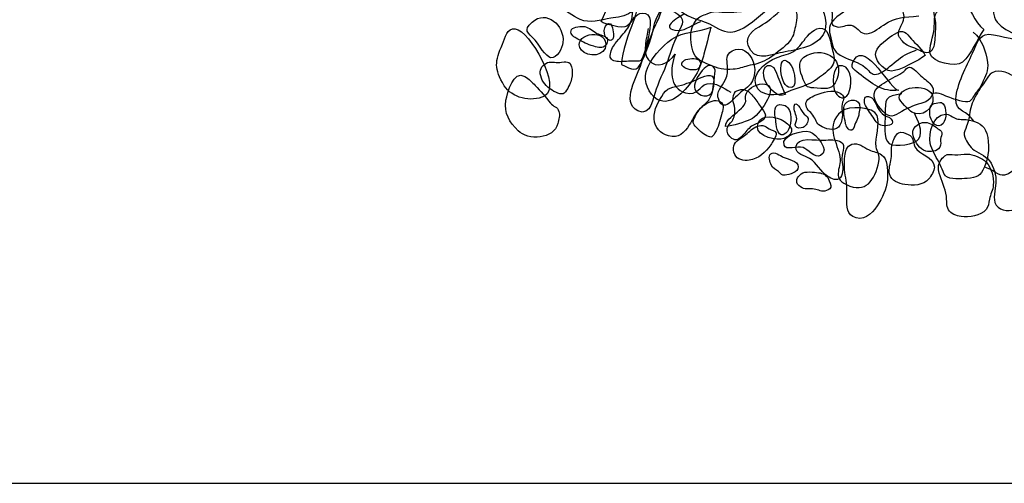
# Model space of a CAD drawing. Extents: x -820 to 755, y -3151 to -1154.
# Drawn here: x -122 to -86, y -2354 to -2337 of the extents above; entities that cross this region are included whole.
import ezdxf

# ---------------------------------------------------------------- set-up
doc = ezdxf.new("R2010")
doc.units = 0
doc.header["$MEASUREMENT"] = 0
for name, color, linetype in [('GRID', 160, 'CONTINUOUS'), ('PLAN_105_SHEET_054', 6, 'CONTINUOUS'), ('PLAN_113_SHEET_059', 6, 'CONTINUOUS'), ('PLAN_46_SHEET_028', 4, 'CONTINUOUS')]:
    doc.layers.add(name, color=color, linetype=linetype)

msp = doc.modelspace()

# ---------------------------------------------------------------- linework, layer by layer
at = {"layer": 'GRID', "color": 230}
msp.add_line((-739.407, -2353.931), (754.572, -2353.937), dxfattribs=at)
at = {"layer": 'PLAN_105_SHEET_054', "color": 7}
for points, knots in [([(-99.721, -2332.36), (-99.67, -2332.166), (-99.549, -2331.956), (-99.568, -2331.745), (-99.597, -2331.503), (-99.877, -2331.392), (-100.069, -2331.267), (-100.375, -2331.063), (-100.667, -2330.872), (-100.993, -2330.7), (-101.302, -2330.544), (-101.764, -2330.311), (-102.099, -2330.502), (-102.589, -2330.77), (-102.414, -2331.49), (-102.455, -2331.933), (-102.477, -2332.188), (-102.481, -2332.472), (-102.519, -2332.72), (-102.554, -2332.969), (-102.666, -2333.189), (-102.755, -2333.415), (-102.949, -2333.938), (-102.917, -2334.569), (-102.914, -2335.117), (-102.908, -2335.429), (-102.851, -2335.671), (-102.787, -2335.984), (-102.755, -2336.165), (-102.764, -2336.238), (-102.599, -2336.347), (-102.35, -2336.519), (-102.073, -2336.71), (-101.799, -2336.838), (-101.458, -2336.994), (-101.031, -2336.853), (-100.674, -2336.793), (-100.432, -2336.748), (-100.139, -2336.742), (-99.941, -2336.576), (-99.712, -2336.385), (-99.807, -2335.958), (-99.801, -2335.697), (-99.794, -2335.111), (-99.826, -2334.652), (-100.069, -2334.116), (-100.142, -2333.957), (-100.231, -2333.804), (-100.215, -2333.616), (-100.193, -2333.377), (-100.059, -2333.154), (-99.941, -2332.95), (-99.826, -2332.749), (-99.785, -2332.58), (-99.721, -2332.36)], [0, 0, 0, 0, 1, 1, 1, 2, 2, 2, 3, 3, 3, 4, 4, 4, 5, 5, 5, 6, 6, 6, 7, 7, 7, 8, 8, 8, 9, 9, 9, 10, 10, 10, 11, 11, 11, 12, 12, 12, 13, 13, 13, 14, 14, 14, 15, 15, 15, 16, 16, 16, 17, 17, 17, 18, 18, 18, 18]), ([(-89.788, -2336.264), (-89.9, -2336.207), (-90.053, -2336.213), (-90.174, -2336.165), (-90.327, -2336.114), (-90.489, -2336.085), (-90.636, -2336.009), (-90.744, -2335.952), (-90.897, -2335.812), (-91.028, -2335.812), (-91.206, -2335.805), (-91.356, -2336.022), (-91.465, -2336.13), (-91.761, -2336.423), (-92.172, -2336.544), (-92.449, -2336.85), (-92.704, -2337.131), (-92.605, -2337.303), (-92.538, -2337.628), (-92.481, -2337.921), (-92.405, -2338.067), (-92.121, -2338.208), (-91.844, -2338.342), (-91.525, -2338.412), (-91.289, -2338.609), (-91.187, -2338.695), (-91.082, -2338.852), (-90.942, -2338.864), (-90.77, -2338.883), (-90.521, -2338.676), (-90.394, -2338.577), (-90.158, -2338.399), (-89.979, -2338.208), (-89.721, -2338.09), (-89.616, -2338.042), (-89.489, -2338.01), (-89.396, -2337.956)], [0, 0, 0, 0, 1, 1, 1, 2, 2, 2, 3, 3, 3, 4, 4, 4, 5, 5, 5, 6, 6, 6, 7, 7, 7, 8, 8, 8, 9, 9, 9, 10, 10, 10, 11, 11, 11, 12, 12, 12, 12]), ([(-98.532, -2338.233), (-98.415, -2337.848), (-98.252, -2337.456), (-98.074, -2337.099), (-97.949, -2336.85), (-98.121, -2336.659), (-98.364, -2336.544), (-98.463, -2336.493), (-98.654, -2336.385), (-98.759, -2336.481), (-98.854, -2336.564), (-98.87, -2336.748), (-98.928, -2336.857), (-99.007, -2337.006), (-99.081, -2337.169), (-99.144, -2337.341), (-99.294, -2337.707), (-99.431, -2338.084), (-99.549, -2338.469), (-99.673, -2338.89), (-100.311, -2339.903), (-99.673, -2340.206), (-99.189, -2340.438), (-99.106, -2339.706), (-98.998, -2339.406), (-98.861, -2339.011), (-98.654, -2338.638), (-98.532, -2338.233)], [0, 0, 0, 0, 1, 1, 1, 2, 2, 2, 3, 3, 3, 4, 4, 4, 5, 5, 5, 6, 6, 6, 7, 7, 7, 8, 8, 8, 9, 9, 9, 9]), ([(-95.919, -2336.551), (-96.209, -2336.589), (-96.512, -2336.57), (-96.796, -2336.551), (-96.923, -2336.544), (-96.997, -2336.583), (-97.118, -2336.627), (-97.274, -2336.691), (-97.42, -2336.726), (-97.525, -2336.87), (-97.777, -2337.207), (-97.761, -2337.609), (-97.653, -2337.991), (-97.564, -2338.297), (-97.303, -2338.396), (-97.038, -2338.514), (-96.722, -2338.645), (-96.5, -2338.705), (-96.158, -2338.676), (-95.964, -2338.663), (-95.802, -2338.603), (-95.62, -2338.546), (-95.508, -2338.517), (-95.391, -2338.514), (-95.282, -2338.475), (-95.037, -2338.393), (-94.779, -2338.252), (-94.584, -2338.09), (-94.358, -2337.902), (-94.093, -2337.743), (-93.969, -2337.469), (-93.89, -2337.287), (-93.861, -2337.067), (-93.826, -2336.873), (-93.8, -2336.726), (-93.797, -2336.583), (-93.89, -2336.462), (-93.956, -2336.36), (-94.103, -2336.2), (-94.224, -2336.172), (-94.374, -2336.133), (-94.555, -2336.264), (-94.702, -2336.289), (-94.852, -2336.315), (-95.005, -2336.315), (-95.155, -2336.334), (-95.343, -2336.347), (-95.48, -2336.445), (-95.661, -2336.5), (-95.747, -2336.519), (-95.837, -2336.538), (-95.919, -2336.551)], [0, 0, 0, 0, 1, 1, 1, 2, 2, 2, 3, 3, 3, 4, 4, 4, 5, 5, 5, 6, 6, 6, 7, 7, 7, 8, 8, 8, 9, 9, 9, 10, 10, 10, 11, 11, 11, 12, 12, 12, 13, 13, 13, 14, 14, 14, 15, 15, 15, 16, 16, 16, 17, 17, 17, 17]), ([(-88.746, -2336.713), (-88.769, -2336.576), (-88.791, -2336.401), (-88.883, -2336.328), (-89.033, -2336.2), (-89.291, -2336.267), (-89.469, -2336.238), (-89.619, -2336.213), (-89.779, -2336.159), (-89.874, -2336.328), (-89.951, -2336.468), (-89.843, -2336.634), (-89.862, -2336.787), (-89.874, -2336.889), (-89.938, -2336.987), (-89.976, -2337.08), (-90.002, -2337.137), (-90.03, -2337.194), (-90.05, -2337.261), (-90.104, -2337.424), (-90.03, -2337.5), (-89.922, -2337.641), (-89.766, -2337.829), (-89.603, -2337.841), (-89.39, -2337.934), (-89.25, -2337.988), (-89.043, -2338.135), (-88.896, -2338.03), (-88.727, -2337.915), (-88.727, -2337.622), (-88.718, -2337.437), (-88.711, -2337.227), (-88.676, -2337.006), (-88.727, -2336.806), (-88.734, -2336.774), (-88.74, -2336.748), (-88.746, -2336.713)], [0, 0, 0, 0, 1, 1, 1, 2, 2, 2, 3, 3, 3, 4, 4, 4, 5, 5, 5, 6, 6, 6, 7, 7, 7, 8, 8, 8, 9, 9, 9, 10, 10, 10, 11, 11, 11, 12, 12, 12, 12]), ([(-100.505, -2337.724), (-100.597, -2337.841), (-100.687, -2338.017), (-100.693, -2338.169), (-100.703, -2338.329), (-100.546, -2338.383), (-100.39, -2338.393), (-100.196, -2338.402), (-99.995, -2338.367), (-99.801, -2338.37), (-99.667, -2338.377), (-99.575, -2338.405), (-99.524, -2338.284), (-99.447, -2338.112), (-99.371, -2337.896), (-99.339, -2337.711), (-99.294, -2337.481), (-99.106, -2336.863), (-99.307, -2336.672), (-99.399, -2336.583), (-99.587, -2336.595), (-99.68, -2336.653), (-99.849, -2336.768), (-99.941, -2336.994), (-100.049, -2337.156), (-100.186, -2337.354), (-100.355, -2337.532), (-100.505, -2337.724)], [0, 0, 0, 0, 1, 1, 1, 2, 2, 2, 3, 3, 3, 4, 4, 4, 5, 5, 5, 6, 6, 6, 7, 7, 7, 8, 8, 8, 9, 9, 9, 9]), ([(-101.181, -2337.354), (-101.324, -2337.274), (-101.471, -2337.137), (-101.633, -2337.102), (-101.751, -2337.08), (-102.044, -2337.099), (-102.117, -2337.207), (-102.204, -2337.335), (-102.048, -2337.475), (-101.949, -2337.532), (-101.776, -2337.628), (-101.592, -2337.736), (-101.397, -2337.794), (-101.279, -2337.829), (-101.072, -2337.908), (-100.951, -2337.854), (-100.856, -2337.813), (-100.75, -2337.647), (-100.801, -2337.542), (-100.846, -2337.449), (-101.092, -2337.395), (-101.181, -2337.354)], [0, 0, 0, 0, 1, 1, 1, 2, 2, 2, 3, 3, 3, 4, 4, 4, 5, 5, 5, 6, 6, 6, 7, 7, 7, 7]), ([(-100.693, -2337.609), (-100.633, -2337.609), (-100.579, -2337.564), (-100.569, -2337.469), (-100.562, -2337.379), (-100.601, -2337.054), (-100.681, -2337), (-100.782, -2336.933), (-100.871, -2337.067), (-100.897, -2337.15), (-100.932, -2337.274), (-100.916, -2337.449), (-100.82, -2337.542), (-100.779, -2337.583), (-100.731, -2337.602), (-100.693, -2337.609)], [0, 0, 0, 0, 1, 1, 1, 2, 2, 2, 3, 3, 3, 4, 4, 4, 5, 5, 5, 5]), ([(-93.051, -2339.023), (-92.87, -2338.877), (-92.637, -2338.75), (-92.51, -2338.552), (-92.392, -2338.373), (-92.439, -2338.169), (-92.5, -2337.979), (-92.561, -2337.768), (-92.618, -2337.22), (-92.864, -2337.169), (-93.147, -2337.112), (-93.402, -2337.411), (-93.548, -2337.609), (-93.698, -2337.803), (-93.803, -2337.966), (-94.039, -2338.067), (-94.256, -2338.163), (-94.492, -2338.201), (-94.708, -2338.316), (-95.027, -2338.482), (-95.448, -2338.82), (-95.323, -2339.24), (-95.187, -2339.706), (-94.527, -2339.674), (-94.173, -2339.517), (-93.8, -2339.355), (-93.377, -2339.278), (-93.051, -2339.023)], [0, 0, 0, 0, 1, 1, 1, 2, 2, 2, 3, 3, 3, 4, 4, 4, 5, 5, 5, 6, 6, 6, 7, 7, 7, 8, 8, 8, 9, 9, 9, 9]), ([(-87.312, -2337.303), (-86.971, -2337.583), (-86.853, -2338.004), (-86.786, -2338.424), (-86.739, -2338.73), (-86.863, -2338.931), (-86.984, -2339.199), (-87.041, -2339.317), (-87.095, -2339.412), (-87.182, -2339.511), (-87.265, -2339.597), (-87.35, -2339.804), (-87.446, -2339.859), (-87.583, -2339.935), (-88.033, -2339.772), (-88.176, -2339.718), (-88.345, -2339.661), (-88.606, -2339.499), (-88.791, -2339.565)], [0, 0, 0, 0, 1, 1, 1, 2, 2, 2, 3, 3, 3, 4, 4, 4, 5, 5, 5, 6, 6, 6, 6]), ([(-103.271, -2338.839), (-103.246, -2339.065), (-103.106, -2339.25), (-102.936, -2339.38), (-102.834, -2339.457), (-102.567, -2339.623), (-102.433, -2339.578), (-102.306, -2339.537), (-102.197, -2339.247), (-102.149, -2339.132), (-102.092, -2338.998), (-102.082, -2338.826), (-102.102, -2338.683), (-102.143, -2338.405), (-102.232, -2338.37), (-102.484, -2338.418), (-102.659, -2338.456), (-102.834, -2338.37), (-103.004, -2338.431), (-103.179, -2338.495), (-103.287, -2338.657), (-103.271, -2338.839)], [0, 0, 0, 0, 1, 1, 1, 2, 2, 2, 3, 3, 3, 4, 4, 4, 5, 5, 5, 6, 6, 6, 7, 7, 7, 7]), ([(-97.417, -2338.342), (-97.529, -2338.252), (-97.841, -2338.265), (-97.953, -2338.342), (-98.055, -2338.415), (-98.109, -2338.488), (-97.994, -2338.59), (-97.892, -2338.683), (-97.609, -2338.743), (-97.481, -2338.67), (-97.392, -2338.616), (-97.318, -2338.415), (-97.417, -2338.342)], [0, 0, 0, 0, 1, 1, 1, 2, 2, 2, 3, 3, 3, 4, 4, 4, 4]), ([(-104.536, -2339.817), (-104.619, -2340.305), (-104.405, -2340.614), (-104.087, -2340.939), (-103.73, -2341.312), (-102.764, -2341.261), (-102.627, -2340.674), (-102.592, -2340.534), (-102.538, -2340.365), (-102.583, -2340.228), (-102.637, -2340.056), (-102.796, -2340.05), (-102.898, -2339.922), (-103.08, -2339.693), (-103.255, -2339.482), (-103.456, -2339.272), (-103.571, -2339.151), (-103.698, -2339.03), (-103.838, -2338.944), (-104.262, -2338.689), (-104.485, -2339.537), (-104.536, -2339.817)], [0, 0, 0, 0, 1, 1, 1, 2, 2, 2, 3, 3, 3, 4, 4, 4, 5, 5, 5, 6, 6, 6, 7, 7, 7, 7]), ([(-96.888, -2339.005), (-96.987, -2338.756), (-97.408, -2339.011), (-97.561, -2339.081), (-97.691, -2339.138), (-97.835, -2339.176), (-97.962, -2339.231), (-98.239, -2339.342), (-98.555, -2339.285), (-98.727, -2339.572), (-98.902, -2339.871), (-99.096, -2340.132), (-99.074, -2340.502), (-99.049, -2340.846), (-98.851, -2341.037), (-98.539, -2341.127), (-98.172, -2341.241), (-97.965, -2341.012), (-97.777, -2340.725), (-97.666, -2340.553), (-97.583, -2340.359), (-97.452, -2340.196), (-97.337, -2340.053), (-97.153, -2339.941), (-97.057, -2339.798), (-96.952, -2339.626), (-96.812, -2339.205), (-96.888, -2339.005)], [0, 0, 0, 0, 1, 1, 1, 2, 2, 2, 3, 3, 3, 4, 4, 4, 5, 5, 5, 6, 6, 6, 7, 7, 7, 8, 8, 8, 9, 9, 9, 9]), ([(-90.837, -2339.355), (-91.139, -2339.635), (-90.853, -2339.992), (-90.63, -2340.234), (-90.387, -2340.496), (-90.244, -2340.413), (-89.941, -2340.228), (-89.693, -2340.075), (-89.418, -2339.979), (-89.135, -2339.903), (-88.918, -2339.846), (-88.676, -2339.537), (-88.826, -2339.31), (-88.925, -2339.151), (-89.103, -2339.043), (-89.237, -2338.921), (-89.342, -2338.82), (-89.498, -2338.609), (-89.661, -2338.603), (-89.763, -2338.597), (-89.804, -2338.695), (-89.868, -2338.756), (-89.957, -2338.832), (-90.081, -2338.89), (-90.187, -2338.947), (-90.413, -2339.068), (-90.649, -2339.183), (-90.837, -2339.355)], [0, 0, 0, 0, 1, 1, 1, 2, 2, 2, 3, 3, 3, 4, 4, 4, 5, 5, 5, 6, 6, 6, 7, 7, 7, 8, 8, 8, 9, 9, 9, 9]), ([(-84.992, -2342.475), (-85.104, -2342.688), (-85.19, -2342.918), (-85.292, -2343.131), (-85.391, -2343.326), (-85.518, -2343.51), (-85.62, -2343.692), (-85.76, -2343.95), (-86.19, -2343.931), (-86.394, -2343.759), (-86.618, -2343.577), (-86.522, -2343.204), (-86.484, -2342.969), (-86.436, -2342.695), (-86.519, -2342.376), (-86.653, -2342.134), (-86.786, -2341.879), (-87.057, -2341.802), (-87.28, -2341.656), (-87.44, -2341.541), (-87.551, -2341.35), (-87.625, -2341.175), (-87.673, -2341.05), (-87.634, -2340.986), (-87.586, -2340.853), (-87.51, -2340.649), (-87.449, -2340.48), (-87.433, -2340.266), (-87.414, -2340.047), (-87.306, -2339.804), (-87.194, -2339.61), (-87.089, -2339.425), (-86.965, -2339.25), (-86.844, -2339.081), (-86.78, -2338.985), (-86.716, -2338.864), (-86.611, -2338.804), (-86.328, -2338.635), (-85.939, -2338.864), (-85.677, -2338.998), (-85.375, -2339.151), (-85.139, -2339.406), (-84.846, -2339.578), (-84.591, -2339.725), (-84.215, -2339.871), (-84.03, -2340.113), (-83.734, -2340.502), (-84.084, -2341.006), (-84.247, -2341.382), (-84.32, -2341.554), (-84.38, -2341.726), (-84.505, -2341.863), (-84.68, -2342.054), (-84.868, -2342.242), (-84.992, -2342.475)], [0, 0, 0, 0, 1, 1, 1, 2, 2, 2, 3, 3, 3, 4, 4, 4, 5, 5, 5, 6, 6, 6, 7, 7, 7, 8, 8, 8, 9, 9, 9, 10, 10, 10, 11, 11, 11, 12, 12, 12, 13, 13, 13, 14, 14, 14, 15, 15, 15, 16, 16, 16, 17, 17, 17, 18, 18, 18, 18]), ([(-95.438, -2339.661), (-95.527, -2339.553), (-95.658, -2339.419), (-95.811, -2339.419), (-95.875, -2339.419), (-96.037, -2339.457), (-96.076, -2339.499), (-96.136, -2339.559), (-96.171, -2339.712), (-96.171, -2339.785), (-96.168, -2339.897), (-96.111, -2340.012), (-96.104, -2340.126), (-96.085, -2340.285), (-96.111, -2340.451), (-96.203, -2340.591), (-96.267, -2340.681), (-96.35, -2340.738), (-96.378, -2340.846), (-96.417, -2340.993), (-96.324, -2341.139), (-96.209, -2341.222), (-96.056, -2341.334), (-95.935, -2341.241), (-95.811, -2341.114), (-95.7, -2340.999), (-95.613, -2340.872), (-95.48, -2340.776), (-95.327, -2340.665), (-94.983, -2340.617), (-94.973, -2340.372), (-94.97, -2340.26), (-95.091, -2340.139), (-95.155, -2340.047), (-95.241, -2339.91), (-95.33, -2339.785), (-95.438, -2339.661)], [0, 0, 0, 0, 1, 1, 1, 2, 2, 2, 3, 3, 3, 4, 4, 4, 5, 5, 5, 6, 6, 6, 7, 7, 7, 8, 8, 8, 9, 9, 9, 10, 10, 10, 11, 11, 11, 12, 12, 12, 12]), ([(-92.946, -2340.764), (-92.777, -2340.866), (-92.443, -2340.968), (-92.28, -2340.808), (-92.194, -2340.725), (-92.15, -2340.553), (-92.137, -2340.438), (-92.115, -2340.241), (-92.201, -2340.085), (-92.124, -2339.89), (-92.064, -2339.737), (-92.051, -2339.648), (-92.217, -2339.553), (-92.481, -2339.387), (-92.873, -2339.524), (-93.134, -2339.635), (-93.281, -2339.699), (-93.472, -2339.769), (-93.479, -2339.948), (-93.488, -2340.132), (-93.319, -2340.234), (-93.217, -2340.372), (-93.112, -2340.509), (-93.102, -2340.665), (-92.946, -2340.764)], [0, 0, 0, 0, 1, 1, 1, 2, 2, 2, 3, 3, 3, 4, 4, 4, 5, 5, 5, 6, 6, 6, 7, 7, 7, 8, 8, 8, 8]), ([(-90.598, -2340.757), (-90.438, -2340.764), (-90.155, -2340.7), (-90.343, -2340.496), (-90.416, -2340.426), (-90.509, -2340.426), (-90.591, -2340.372), (-90.697, -2340.298), (-90.776, -2340.187), (-90.837, -2340.078), (-90.907, -2339.954), (-90.986, -2339.699), (-91.165, -2339.68), (-91.366, -2339.658), (-91.34, -2339.884), (-91.283, -2340.005), (-91.2, -2340.177), (-91.066, -2340.346), (-90.961, -2340.506), (-90.862, -2340.659), (-90.786, -2340.744), (-90.598, -2340.757)], [0, 0, 0, 0, 1, 1, 1, 2, 2, 2, 3, 3, 3, 4, 4, 4, 5, 5, 5, 6, 6, 6, 7, 7, 7, 7]), ([(-96.649, -2339.859), (-96.818, -2339.763), (-97.054, -2339.878), (-97.197, -2339.973), (-97.347, -2340.066), (-97.487, -2340.254), (-97.564, -2340.419), (-97.637, -2340.572), (-97.675, -2340.62), (-97.564, -2340.77), (-97.443, -2340.92), (-97.296, -2341.037), (-97.127, -2341.127), (-96.968, -2341.213), (-96.92, -2341.175), (-96.831, -2341.022), (-96.707, -2340.815), (-96.659, -2340.585), (-96.592, -2340.359), (-96.544, -2340.193), (-96.455, -2339.967), (-96.649, -2339.859)], [0, 0, 0, 0, 1, 1, 1, 2, 2, 2, 3, 3, 3, 4, 4, 4, 5, 5, 5, 6, 6, 6, 7, 7, 7, 7]), ([(-94.218, -2341.031), (-94.03, -2340.881), (-94.001, -2340.467), (-94.062, -2340.254), (-94.109, -2340.072), (-94.25, -2339.973), (-94.438, -2339.979), (-94.725, -2339.986), (-94.597, -2340.438), (-94.584, -2340.617), (-94.562, -2340.808), (-94.501, -2341.261), (-94.218, -2341.031)], [0, 0, 0, 0, 1, 1, 1, 2, 2, 2, 3, 3, 3, 4, 4, 4, 4]), ([(-93.593, -2340.273), (-93.654, -2340.19), (-93.861, -2339.766), (-93.909, -2340.03), (-93.934, -2340.187), (-93.832, -2340.353), (-93.819, -2340.502), (-93.816, -2340.579), (-93.893, -2340.706), (-93.867, -2340.77), (-93.826, -2340.859), (-93.654, -2340.853), (-93.581, -2340.821), (-93.485, -2340.776), (-93.37, -2340.601), (-93.399, -2340.489), (-93.421, -2340.407), (-93.542, -2340.346), (-93.593, -2340.273)], [0, 0, 0, 0, 1, 1, 1, 2, 2, 2, 3, 3, 3, 4, 4, 4, 5, 5, 5, 6, 6, 6, 6]), ([(-91.506, -2339.961), (-91.579, -2339.725), (-92.019, -2339.798), (-92.07, -2340.018), (-92.112, -2340.222), (-92.057, -2340.451), (-92.022, -2340.646), (-92.006, -2340.732), (-91.927, -2340.955), (-91.786, -2340.92), (-91.719, -2340.907), (-91.675, -2340.706), (-91.646, -2340.646), (-91.611, -2340.566), (-91.57, -2340.486), (-91.544, -2340.407), (-91.516, -2340.305), (-91.471, -2340.063), (-91.506, -2339.961)], [0, 0, 0, 0, 1, 1, 1, 2, 2, 2, 3, 3, 3, 4, 4, 4, 5, 5, 5, 6, 6, 6, 6]), ([(-88.373, -2340.018), (-88.44, -2339.89), (-88.498, -2339.884), (-88.612, -2339.906), (-88.683, -2339.922), (-88.823, -2339.948), (-88.867, -2340.005), (-88.931, -2340.085), (-88.918, -2340.266), (-88.906, -2340.359), (-88.887, -2340.54), (-88.727, -2340.853), (-88.488, -2340.732), (-88.294, -2340.63), (-88.287, -2340.196), (-88.373, -2340.018)], [0, 0, 0, 0, 1, 1, 1, 2, 2, 2, 3, 3, 3, 4, 4, 4, 5, 5, 5, 5]), ([(-94.572, -2341.031), (-94.606, -2340.932), (-94.756, -2340.92), (-94.83, -2340.872), (-94.919, -2340.815), (-94.957, -2340.764), (-95.068, -2340.751), (-95.257, -2340.732), (-95.416, -2340.827), (-95.544, -2340.955), (-95.671, -2341.073), (-95.805, -2341.168), (-95.951, -2341.261), (-96.146, -2341.382), (-96.19, -2341.598), (-96.104, -2341.815), (-96.021, -2342.016), (-95.76, -2342.054), (-95.566, -2342.029), (-95.231, -2341.981), (-94.957, -2341.729), (-94.776, -2341.462), (-94.731, -2341.388), (-94.537, -2341.114), (-94.572, -2341.031)], [0, 0, 0, 0, 1, 1, 1, 2, 2, 2, 3, 3, 3, 4, 4, 4, 5, 5, 5, 6, 6, 6, 7, 7, 7, 8, 8, 8, 8]), ([(-89.081, -2340.633), (-89.358, -2340.626), (-89.626, -2340.859), (-89.514, -2341.162), (-89.435, -2341.363), (-89.291, -2341.637), (-89.062, -2341.688), (-88.887, -2341.732), (-88.644, -2341.713), (-88.545, -2341.547), (-88.475, -2341.433), (-88.52, -2341.36), (-88.514, -2341.254), (-88.507, -2341.181), (-88.45, -2341.073), (-88.469, -2341.006), (-88.485, -2340.929), (-88.555, -2340.913), (-88.609, -2340.866), (-88.759, -2340.751), (-88.874, -2340.642), (-89.081, -2340.633)], [0, 0, 0, 0, 1, 1, 1, 2, 2, 2, 3, 3, 3, 4, 4, 4, 5, 5, 5, 6, 6, 6, 7, 7, 7, 7]), ([(-92.178, -2341.356), (-92.341, -2341.248), (-92.628, -2341.28), (-92.819, -2341.292), (-93.086, -2341.312), (-93.819, -2341.127), (-93.845, -2341.547), (-93.87, -2341.802), (-93.51, -2341.869), (-93.348, -2341.962), (-93.074, -2342.121), (-92.94, -2342.452), (-92.675, -2342.622), (-92.545, -2342.707), (-92.334, -2342.822), (-92.207, -2342.669), (-92.083, -2342.516), (-92.121, -2342.204), (-92.15, -2342.029), (-92.191, -2341.828), (-91.984, -2341.493), (-92.178, -2341.356)], [0, 0, 0, 0, 1, 1, 1, 2, 2, 2, 3, 3, 3, 4, 4, 4, 5, 5, 5, 6, 6, 6, 7, 7, 7, 7]), ([(-88.743, -2342.284), (-88.743, -2341.885), (-89.33, -2341.828), (-89.46, -2341.528), (-89.546, -2341.331), (-89.486, -2341.181), (-89.712, -2341.076), (-89.817, -2341.034), (-89.951, -2340.948), (-90.062, -2341.012), (-90.183, -2341.082), (-90.25, -2341.302), (-90.292, -2341.426), (-90.349, -2341.605), (-90.305, -2341.777), (-90.333, -2341.962), (-90.365, -2342.153), (-90.435, -2342.338), (-90.394, -2342.535), (-90.333, -2342.797), (-90.056, -2342.883), (-89.826, -2342.924), (-89.534, -2342.969), (-89.157, -2342.962), (-88.947, -2342.717), (-88.867, -2342.622), (-88.74, -2342.408), (-88.743, -2342.284)], [0, 0, 0, 0, 1, 1, 1, 2, 2, 2, 3, 3, 3, 4, 4, 4, 5, 5, 5, 6, 6, 6, 7, 7, 7, 8, 8, 8, 9, 9, 9, 9]), ([(-91.149, -2341.646), (-91.359, -2341.554), (-91.541, -2341.353), (-91.789, -2341.439), (-91.968, -2341.5), (-92.028, -2341.7), (-92.044, -2341.873), (-92.067, -2342.127), (-92.07, -2342.427), (-92.01, -2342.676), (-91.952, -2342.931), (-91.968, -2343.176), (-91.971, -2343.428), (-91.978, -2343.727), (-91.984, -2344.046), (-91.627, -2344.154), (-91.254, -2344.266), (-90.948, -2343.887), (-90.789, -2343.606), (-90.601, -2343.281), (-90.464, -2342.988), (-90.473, -2342.615), (-90.48, -2342.357), (-90.442, -2341.987), (-90.69, -2341.828), (-90.827, -2341.742), (-91.006, -2341.707), (-91.149, -2341.646)], [0, 0, 0, 0, 1, 1, 1, 2, 2, 2, 3, 3, 3, 4, 4, 4, 5, 5, 5, 6, 6, 6, 7, 7, 7, 8, 8, 8, 9, 9, 9, 9]), ([(-94.313, -2341.911), (-94.415, -2341.86), (-94.654, -2341.694), (-94.776, -2341.786), (-94.884, -2341.879), (-94.798, -2342.102), (-94.756, -2342.201), (-94.708, -2342.331), (-94.584, -2342.363), (-94.489, -2342.446), (-94.393, -2342.535), (-94.387, -2342.589), (-94.243, -2342.577), (-94.097, -2342.561), (-93.762, -2342.472), (-93.759, -2342.274), (-93.756, -2342.041), (-94.167, -2341.987), (-94.313, -2341.911)], [0, 0, 0, 0, 1, 1, 1, 2, 2, 2, 3, 3, 3, 4, 4, 4, 5, 5, 5, 6, 6, 6, 6]), ([(-87.758, -2344.103), (-87.459, -2344.135), (-87.051, -2344.084), (-86.834, -2343.848), (-86.735, -2343.74), (-86.742, -2343.609), (-86.713, -2343.469), (-86.678, -2343.287), (-86.582, -2343.125), (-86.57, -2342.943), (-86.547, -2342.656), (-86.63, -2342.303), (-86.834, -2342.095), (-86.971, -2341.955), (-87.331, -2341.802), (-87.529, -2341.802), (-87.685, -2341.802), (-87.838, -2341.828), (-87.991, -2341.828), (-88.125, -2341.828), (-88.24, -2341.774), (-88.354, -2341.866), (-88.421, -2341.92), (-88.482, -2341.987), (-88.526, -2342.067), (-88.616, -2342.217), (-88.609, -2342.335), (-88.565, -2342.503), (-88.488, -2342.784), (-88.332, -2343.058), (-88.297, -2343.351), (-88.278, -2343.51), (-88.306, -2343.711), (-88.224, -2343.855), (-88.138, -2344.004), (-87.924, -2344.084), (-87.758, -2344.103)], [0, 0, 0, 0, 1, 1, 1, 2, 2, 2, 3, 3, 3, 4, 4, 4, 5, 5, 5, 6, 6, 6, 7, 7, 7, 8, 8, 8, 9, 9, 9, 10, 10, 10, 11, 11, 11, 12, 12, 12, 12]), ([(-93.013, -2342.488), (-93.179, -2342.465), (-93.51, -2342.421), (-93.654, -2342.529), (-93.807, -2342.644), (-93.886, -2342.822), (-93.74, -2342.962), (-93.581, -2343.115), (-93.434, -2343.084), (-93.23, -2343.084), (-93.074, -2343.084), (-92.943, -2343.198), (-92.781, -2343.163), (-92.707, -2343.15), (-92.586, -2343.102), (-92.561, -2343.026), (-92.535, -2342.956), (-92.618, -2342.79), (-92.647, -2342.72), (-92.711, -2342.571), (-92.86, -2342.51), (-93.013, -2342.488)], [0, 0, 0, 0, 1, 1, 1, 2, 2, 2, 3, 3, 3, 4, 4, 4, 5, 5, 5, 6, 6, 6, 7, 7, 7, 7])]:
    msp.add_open_spline(points, degree=3, knots=knots, dxfattribs=at)
at = {"layer": 'PLAN_113_SHEET_059', "color": 7}
for points, knots in [([(-87.494, -2336.442), (-87.545, -2336.114), (-87.182, -2335.926), (-86.885, -2335.996), (-86.375, -2336.111), (-86.681, -2336.353), (-86.528, -2336.755), (-86.321, -2337.293), (-85.547, -2337.389), (-85.072, -2337.714), (-84.89, -2337.841), (-84.336, -2338.246), (-84.122, -2338.208), (-83.724, -2338.128), (-83.96, -2337.673), (-83.501, -2337.781), (-83.405, -2337.803), (-82.813, -2338.37), (-82.752, -2338.475), (-82.462, -2338.985), (-82.752, -2338.89), (-83.17, -2339.157), (-82.707, -2338.909), (-82.255, -2338.622), (-81.796, -2339.138), (-81.462, -2339.517), (-81.541, -2340.04), (-81.844, -2340.413)], [0, 0, 0, 0, 1, 1, 1, 2, 2, 2, 3, 3, 3, 4, 4, 4, 5, 5, 5, 6, 6, 6, 7, 7, 7, 8, 8, 8, 9, 9, 9, 9]), ([(-99.3, -2337.176), (-99.342, -2337.488), (-99.524, -2338.055), (-99.285, -2338.329), (-98.979, -2338.683), (-98.532, -2338.456), (-98.303, -2338.122), (-98.494, -2338.622), (-98.517, -2339.39), (-97.921, -2339.546), (-97.436, -2339.67), (-97.424, -2339.272), (-97.124, -2339.215), (-96.796, -2339.151), (-96.541, -2339.352), (-96.245, -2339.524)], [0, 0, 0, 0, 1, 1, 1, 2, 2, 2, 3, 3, 3, 4, 4, 4, 5, 5, 5, 5])]:
    msp.add_open_spline(points, degree=3, knots=knots, dxfattribs=at)
at = {"layer": 'PLAN_46_SHEET_028', "color": 7}
for points, knots in [([(-101.031, -2336.917), (-100.884, -2337.019), (-100.237, -2337.188), (-100.075, -2337.089), (-99.845, -2336.943), (-99.893, -2336.554), (-99.845, -2336.334), (-99.778, -2335.999), (-99.629, -2335.693), (-99.571, -2335.359), (-99.507, -2335.018), (-99.415, -2335.056), (-99.747, -2334.951), (-100.196, -2334.798), (-100.365, -2335.19), (-100.476, -2335.544), (-100.534, -2335.706), (-101.008, -2336.93), (-101.031, -2336.917)], [0, 0, 0, 0, 1, 1, 1, 2, 2, 2, 3, 3, 3, 4, 4, 4, 5, 5, 5, 6, 6, 6, 6]), ([(-99.078, -2337.051), (-99.16, -2337.488), (-99.31, -2337.924), (-99.501, -2338.339), (-99.737, -2338.848), (-99.858, -2338.676), (-100.282, -2338.495), (-100.26, -2338.023), (-100.017, -2337.363), (-99.842, -2336.92), (-99.616, -2336.366), (-99.533, -2334.795), (-98.615, -2334.944), (-97.825, -2335.069), (-98.988, -2336.567), (-99.078, -2337.051)], [0, 0, 0, 0, 1, 1, 1, 2, 2, 2, 3, 3, 3, 4, 4, 4, 5, 5, 5, 5]), ([(-96.362, -2335.043), (-96.828, -2335.238), (-97.449, -2334.884), (-97.873, -2335.088), (-98.236, -2335.263), (-98.367, -2336.063), (-98.207, -2336.366), (-98, -2336.777), (-97.417, -2336.812), (-97.038, -2337), (-96.713, -2337.153), (-96.493, -2337.376), (-96.101, -2337.281), (-95.632, -2337.175), (-95.253, -2336.707), (-94.864, -2336.458), (-94.6, -2336.28), (-94.189, -2336.121), (-94.061, -2335.818), (-93.988, -2335.655), (-94.014, -2335.101), (-94.141, -2334.964), (-94.291, -2334.801), (-94.763, -2334.788), (-95.005, -2334.846)], [0, 0, 0, 0, 1, 1, 1, 2, 2, 2, 3, 3, 3, 4, 4, 4, 5, 5, 5, 6, 6, 6, 7, 7, 7, 8, 8, 8, 8]), ([(-91.487, -2334.61), (-91.901, -2334.884), (-92.427, -2335.114), (-92.643, -2335.591), (-93.071, -2335.757), (-92.567, -2336.328), (-92.516, -2336.598), (-92.462, -2336.853), (-92.663, -2337.029), (-92.331, -2337.108), (-92.143, -2337.153), (-92.003, -2337.013), (-91.809, -2337.051), (-91.605, -2337.089), (-91.503, -2337.325), (-91.327, -2337.357), (-91.072, -2337.408), (-90.821, -2337.175), (-90.62, -2337.045), (-90.132, -2336.732), (-89.862, -2336.764), (-89.317, -2336.707)], [0, 0, 0, 0, 1, 1, 1, 2, 2, 2, 3, 3, 3, 4, 4, 4, 5, 5, 5, 6, 6, 6, 7, 7, 7, 7]), ([(-94.973, -2336.962), (-95.241, -2337.128), (-95.763, -2337.383), (-95.607, -2337.794), (-95.381, -2338.383), (-94.897, -2338.179), (-94.438, -2338.074), (-93.934, -2337.956), (-93.153, -2337.905), (-92.847, -2337.408), (-92.637, -2337.064), (-92.787, -2336.516), (-93.013, -2336.206), (-93.545, -2335.477), (-94.501, -2336.665), (-94.973, -2336.962)], [0, 0, 0, 0, 1, 1, 1, 2, 2, 2, 3, 3, 3, 4, 4, 4, 5, 5, 5, 5]), ([(-87.761, -2336.235), (-87.946, -2336.21), (-88.475, -2336.382), (-88.606, -2336.516), (-88.781, -2336.694), (-88.727, -2336.917), (-88.749, -2337.182), (-88.765, -2337.414), (-88.953, -2337.902), (-88.899, -2338.103), (-88.81, -2338.428), (-87.959, -2338.616), (-87.71, -2338.409), (-87.35, -2338.103), (-87.191, -2337.58), (-86.917, -2337.207), (-87.299, -2336.975), (-87.357, -2336.286), (-87.761, -2336.235)], [0, 0, 0, 0, 1, 1, 1, 2, 2, 2, 3, 3, 3, 4, 4, 4, 5, 5, 5, 6, 6, 6, 6]), ([(-103.574, -2336.94), (-103.908, -2337.255), (-103.746, -2337.293), (-103.465, -2337.605), (-103.354, -2337.727), (-103.054, -2338.23), (-102.892, -2338.249), (-102.64, -2338.281), (-102.465, -2337.896), (-102.436, -2337.688), (-102.369, -2337.054), (-103.051, -2336.458), (-103.574, -2336.94)], [0, 0, 0, 0, 1, 1, 1, 2, 2, 2, 3, 3, 3, 4, 4, 4, 4]), ([(-97.975, -2336.634), (-98.195, -2336.783), (-98.931, -2337.188), (-98.182, -2337.242), (-97.908, -2337.255), (-97.602, -2336.981), (-97.357, -2336.917)], [0, 0, 0, 0, 1, 1, 1, 2, 2, 2, 2]), ([(-101.751, -2337.969), (-101.528, -2338.256), (-100.843, -2338.205), (-100.859, -2337.755), (-100.884, -2337.092), (-102.172, -2337.427), (-101.751, -2337.969)], [0, 0, 0, 0, 1, 1, 1, 2, 2, 2, 2]), ([(-96.977, -2337.121), (-97.455, -2337.319), (-97.978, -2337.268), (-98.421, -2337.567), (-98.794, -2337.829), (-99.24, -2338.319), (-99.367, -2338.765), (-99.463, -2339.122), (-99.291, -2339.597), (-98.959, -2339.785), (-98.418, -2340.085), (-97.866, -2339.39), (-97.608, -2339.005), (-97.43, -2338.737), (-97.347, -2338.492), (-97.258, -2338.195), (-97.226, -2338.09), (-96.993, -2337.128), (-96.977, -2337.121)], [0, 0, 0, 0, 1, 1, 1, 2, 2, 2, 3, 3, 3, 4, 4, 4, 5, 5, 5, 6, 6, 6, 6]), ([(-104.192, -2337.182), (-104.517, -2337.14), (-104.561, -2337.51), (-104.663, -2337.752), (-104.947, -2338.396), (-104.985, -2338.645), (-104.6, -2339.282), (-104.335, -2339.721), (-103.612, -2339.906), (-103.118, -2339.664), (-102.459, -2339.333), (-103.669, -2337.249), (-104.192, -2337.182)], [0, 0, 0, 0, 1, 1, 1, 2, 2, 2, 3, 3, 3, 4, 4, 4, 4]), ([(-90.215, -2337.376), (-90.4, -2337.485), (-90.833, -2337.816), (-90.894, -2338.016), (-90.983, -2338.294), (-90.636, -2338.724), (-90.324, -2338.74), (-90.078, -2338.753), (-89.262, -2338.319), (-89.084, -2338.163), (-89.145, -2337.994), (-89.473, -2337.695), (-89.588, -2337.561), (-89.785, -2337.312), (-89.874, -2337.182), (-90.215, -2337.376)], [0, 0, 0, 0, 1, 1, 1, 2, 2, 2, 3, 3, 3, 4, 4, 4, 5, 5, 5, 5]), ([(-87.293, -2340.582), (-87.5, -2340.206), (-87.982, -2340.25), (-87.949, -2339.766), (-87.914, -2339.224), (-87.557, -2338.568), (-87.338, -2338.084), (-87.137, -2337.634), (-87.06, -2337.3), (-86.56, -2337.402), (-86.034, -2337.516), (-85.41, -2337.593), (-84.976, -2337.931), (-84.747, -2338.115), (-84.368, -2338.434), (-84.24, -2338.695), (-84.043, -2339.103), (-84.304, -2339.721), (-84.422, -2340.129), (-84.597, -2340.728), (-84.91, -2341.101), (-85.282, -2341.589), (-85.499, -2341.86), (-85.767, -2342.519), (-86.155, -2342.583), (-86.375, -2342.615), (-86.601, -2342.363), (-86.856, -2342.296)], [0, 0, 0, 0, 1, 1, 1, 2, 2, 2, 3, 3, 3, 4, 4, 4, 5, 5, 5, 6, 6, 6, 7, 7, 7, 8, 8, 8, 9, 9, 9, 9]), ([(-96.197, -2338.001), (-96.461, -2338.157), (-96.375, -2338.31), (-96.375, -2338.543), (-96.372, -2338.804), (-96.346, -2338.836), (-96.455, -2339.071), (-96.576, -2339.329), (-96.809, -2339.492), (-96.694, -2339.791), (-96.471, -2340.365), (-96.069, -2339.597), (-95.76, -2339.431), (-94.966, -2338.995), (-95.505, -2337.605), (-96.197, -2338.001)], [0, 0, 0, 0, 1, 1, 1, 2, 2, 2, 3, 3, 3, 4, 4, 4, 5, 5, 5, 5]), ([(-94.122, -2339.339), (-93.73, -2339.476), (-93.908, -2338.689), (-94.02, -2338.536), (-94.54, -2337.848), (-94.482, -2339.212), (-94.122, -2339.339)], [0, 0, 0, 0, 1, 1, 1, 2, 2, 2, 2]), ([(-93.555, -2338.23), (-93.8, -2338.396), (-93.701, -2338.74), (-93.577, -2339.046), (-93.45, -2339.358), (-93.443, -2339.346), (-93.067, -2339.371), (-92.669, -2339.39), (-92.481, -2339.435), (-92.338, -2339.046), (-92.035, -2338.217), (-92.898, -2337.794), (-93.555, -2338.23)], [0, 0, 0, 0, 1, 1, 1, 2, 2, 2, 3, 3, 3, 4, 4, 4, 4]), ([(-91.7, -2338.322), (-91.882, -2338.603), (-91.726, -2338.67), (-91.525, -2338.829), (-91.053, -2339.196), (-90.661, -2339.53), (-90.05, -2339.451), (-90.352, -2339.492), (-91.251, -2337.612), (-91.7, -2338.322)], [0, 0, 0, 0, 1, 1, 1, 2, 2, 2, 3, 3, 3, 3]), ([(-96.828, -2338.708), (-96.821, -2338.74), (-96.907, -2339.435), (-96.911, -2339.444), (-96.996, -2339.791), (-97.481, -2339.67), (-97.573, -2339.403), (-97.685, -2339.078), (-96.993, -2338.141), (-96.828, -2338.708)], [0, 0, 0, 0, 1, 1, 1, 2, 2, 2, 3, 3, 3, 3]), ([(-94.954, -2339.154), (-94.804, -2339.384), (-94.543, -2339.74), (-94.23, -2339.604), (-94.259, -2339.619), (-94.61, -2338.657), (-94.667, -2338.609), (-95.053, -2338.31), (-95.119, -2338.899), (-94.954, -2339.154)], [0, 0, 0, 0, 1, 1, 1, 2, 2, 2, 3, 3, 3, 3]), ([(-91.911, -2339.575), (-92.051, -2339.823), (-92.268, -2339.737), (-92.385, -2339.537), (-92.526, -2339.295), (-92.522, -2338.447), (-92.127, -2338.543), (-91.754, -2338.628), (-91.774, -2339.326), (-91.911, -2339.575)], [0, 0, 0, 0, 1, 1, 1, 2, 2, 2, 3, 3, 3, 3]), ([(-94.9, -2339.25), (-95.135, -2339.151), (-95.483, -2339.288), (-95.632, -2339.486), (-95.776, -2339.677), (-95.658, -2339.791), (-95.712, -2339.913), (-95.782, -2340.072), (-95.811, -2340.046), (-95.935, -2340.18), (-96.12, -2340.378), (-96.423, -2340.499), (-96.448, -2340.779), (-96.158, -2340.773), (-95.763, -2340.626), (-95.499, -2340.518), (-95.234, -2340.41), (-94.514, -2339.397), (-94.9, -2339.25)], [0, 0, 0, 0, 1, 1, 1, 2, 2, 2, 3, 3, 3, 4, 4, 4, 5, 5, 5, 6, 6, 6, 6]), ([(-90.037, -2339.718), (-90.04, -2339.849), (-89.677, -2340.187), (-89.571, -2340.25), (-89.215, -2340.474), (-88.74, -2340.136), (-88.8, -2339.699), (-88.88, -2339.17), (-90.027, -2339.269), (-90.037, -2339.718)], [0, 0, 0, 0, 1, 1, 1, 2, 2, 2, 3, 3, 3, 3]), ([(-89.938, -2339.581), (-90.553, -2339.664), (-90.563, -2339.75), (-90.556, -2340.365), (-90.553, -2340.645), (-90.642, -2341.238), (-90.403, -2341.414), (-90.196, -2341.563), (-89.438, -2341.442), (-89.31, -2341.241), (-89.138, -2340.977), (-89.367, -2340.524), (-89.486, -2340.273)], [0, 0, 0, 0, 1, 1, 1, 2, 2, 2, 3, 3, 3, 4, 4, 4, 4]), ([(-95.269, -2340.811), (-95.279, -2341.152), (-94.533, -2341.328), (-94.288, -2341.226), (-93.287, -2340.834), (-95.241, -2339.906), (-95.269, -2340.811)], [0, 0, 0, 0, 1, 1, 1, 2, 2, 2, 2]), ([(-90.786, -2342.073), (-90.938, -2342.774), (-91.276, -2343.271), (-91.984, -2342.927), (-92.561, -2342.647), (-92.118, -2342.287), (-92.239, -2341.818), (-92.379, -2341.283), (-92.749, -2340.735), (-92.178, -2340.238), (-91.901, -2340.002), (-90.98, -2340.053), (-90.853, -2340.378), (-90.735, -2340.671), (-90.938, -2341.2), (-90.887, -2341.531), (-90.856, -2341.735), (-90.738, -2341.837), (-90.786, -2342.073)], [0, 0, 0, 0, 1, 1, 1, 2, 2, 2, 3, 3, 3, 4, 4, 4, 5, 5, 5, 6, 6, 6, 6]), ([(-88.893, -2341.407), (-88.839, -2341.659), (-88.698, -2341.866), (-88.577, -2342.089), (-88.523, -2342.182), (-88.393, -2342.548), (-88.338, -2342.602), (-88.16, -2342.755), (-87.758, -2342.71), (-87.538, -2342.698), (-87.159, -2342.676), (-87.048, -2342.615), (-86.895, -2342.277), (-86.735, -2341.933), (-86.697, -2341.404), (-86.812, -2341.041), (-86.914, -2340.716), (-87.134, -2340.614), (-87.443, -2340.547), (-87.605, -2340.512), (-87.774, -2340.543), (-87.931, -2340.499), (-88.055, -2340.467), (-88.208, -2340.317), (-88.332, -2340.327), (-88.788, -2340.346), (-88.969, -2341.028), (-88.893, -2341.407)], [0, 0, 0, 0, 1, 1, 1, 2, 2, 2, 3, 3, 3, 4, 4, 4, 5, 5, 5, 6, 6, 6, 7, 7, 7, 8, 8, 8, 9, 9, 9, 9]), ([(-94.285, -2341.468), (-94.214, -2341.684), (-93.8, -2341.499), (-93.584, -2341.563), (-93.424, -2341.621), (-93.147, -2341.968), (-92.937, -2341.856), (-92.567, -2341.669), (-93.102, -2341.053), (-93.338, -2340.977), (-93.564, -2340.9), (-94.409, -2341.104), (-94.285, -2341.468)], [0, 0, 0, 0, 1, 1, 1, 2, 2, 2, 3, 3, 3, 4, 4, 4, 4])]:
    msp.add_open_spline(points, degree=3, knots=knots, dxfattribs=at)

doc.saveas('drawing.dxf')
